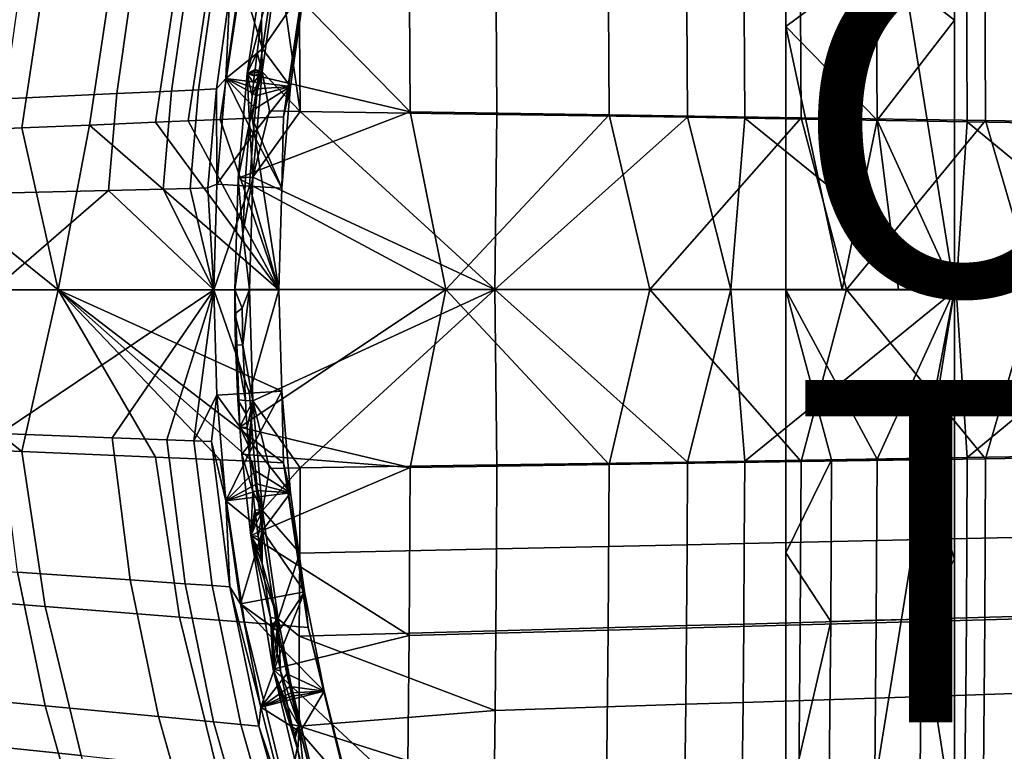
# Model space of a CAD drawing. Units: inches. Extents: x -13.1 to 13, y -12.4 to 12.4.
# Drawn here: x -8.5 to -2.8, y -2.7 to 1.6 of the extents above; entities that cross this region are included whole.
import ezdxf

# ---------------------------------------------------------------- set-up
doc = ezdxf.new("R2010")
doc.units = ezdxf.units.IN
doc.header["$MEASUREMENT"] = 0
for name, color, linetype in [('SEAT-BACK', 5, 'Continuous'), ('SEAT-BASE', 5, 'Continuous'), ('SEAT-OTHER', 7, 'Continuous'), ('SEAT-SEAT', 5, 'Continuous'), ('SEAT-TYPE', 7, 'Continuous')]:
    doc.layers.add(name, color=color, linetype=linetype)
doc.styles.get("Standard").update_dxf_attribs({"font": 'arial.ttf'})

msp = doc.modelspace()

# ---------------------------------------------------------------- linework, layer by layer
at = {"layer": 'SEAT-BACK'}
for points in [[(-7.3782, 1.9556, 11.4769), (-7.5691, 1.9404, 12.1297), (-7.7101, 1.0055, 12.0882), (-7.5202, 1.0137, 11.4356)], [(-7.5202, 1.0137, 11.4356), (-7.3322, 1.0219, 10.7823), (-7.1895, 1.9707, 10.8233), (-7.3782, 1.9556, 11.4769)], [(-7.1895, 1.9707, 10.8233), (-7.3322, 1.0219, 10.7823), (-7.1463, 1.03, 10.1283), (-7.0029, 1.9857, 10.1688)], [(-6.8192, 2.0007, 9.5169), (-7.0029, 1.9857, 10.1688), (-7.1463, 1.03, 10.1283), (-6.9628, 1.0381, 9.4751)], [(-6.9628, 1.0381, 9.4751), (-6.8402, 1.7922, 9.4403), (-6.8192, 2.0007, 9.5169)], [(-8.0962, 0.989, 13.391), (-7.9572, 1.9099, 13.433), (-8.3543, 1.8789, 14.7329), (-8.4905, 0.9722, 14.6908)], [(-7.7101, 1.0055, 12.0882), (-7.5691, 1.9404, 12.1297), (-7.9572, 1.9099, 13.433), (-8.0962, 0.989, 13.391)], [(-9.4021, 0.9331, 17.5852), (-8.4905, 0.9722, 14.6908), (-8.3543, 1.8789, 14.7329), (-9.2757, 1.8073, 17.6261)], [(-7.2755, 1.7634, 9.4947), (-7.2135, 1.8633, 9.3373), (-7.2986, 1.262, 9.2989)], [(-7.0862, 1.4341, 9.3621), (-7.2986, 1.262, 9.2989), (-7.2135, 1.8633, 9.3373)], [(-7.0862, 1.4341, 9.3621), (-7.2135, 1.8633, 9.3373), (-7.0268, 1.8277, 9.3888)], [(-7.0268, 1.8277, 9.3888), (-6.8402, 1.7922, 9.4403), (-7.0862, 1.4341, 9.3621)], [(-7.0862, 1.4341, 9.3621), (-6.8402, 1.7922, 9.4403), (-6.9221, 1.2138, 9.4034)], [(-6.9628, 1.0381, 9.4751), (-6.9221, 1.2138, 9.4034), (-6.8402, 1.7922, 9.4403)], [(-7.8577, 1.7235, 11.5338), (-7.5376, 1.7453, 10.4225), (-7.616, 1.1882, 10.3996), (-7.9354, 1.1731, 11.5106)], [(-7.4585, 1.1958, 9.8433), (-7.616, 1.1882, 10.3996), (-7.5376, 1.7453, 10.4225), (-7.3798, 1.7561, 9.866)], [(-7.3798, 1.7561, 9.866), (-7.2755, 1.7634, 9.4947), (-7.3544, 1.2008, 9.4721), (-7.4585, 1.1958, 9.8433)], [(-7.2755, 1.7634, 9.4947), (-7.2986, 1.262, 9.2989), (-7.3544, 1.2008, 9.4721)], [(-8.5161, 1.6788, 13.7493), (-7.8577, 1.7235, 11.5338), (-7.9354, 1.1731, 11.5106), (-8.592, 1.142, 13.7259)], [(-7.1104, 1.2379, 9.3512), (-7.2986, 1.262, 9.2989), (-7.0862, 1.4341, 9.3621)], [(-7.0862, 1.4341, 9.3621), (-6.9221, 1.2138, 9.4034), (-7.1104, 1.2379, 9.3512)], [(-7.3544, 1.2008, 9.4721), (-7.2986, 1.262, 9.2989), (-7.3512, 0.6445, 9.2752)], [(-7.1405, 0.9352, 9.3376), (-7.3512, 0.6445, 9.2752), (-7.2986, 1.262, 9.2989)], [(-7.1405, 0.9352, 9.3376), (-7.2986, 1.262, 9.2989), (-7.1265, 1.0865, 9.3439)], [(-7.1265, 1.0865, 9.3439), (-7.2986, 1.262, 9.2989), (-7.1187, 1.1622, 9.3474)], [(-7.1104, 1.2379, 9.3512), (-7.1146, 1.2001, 9.3493), (-7.2986, 1.262, 9.2989)], [(-7.2986, 1.262, 9.2989), (-7.1146, 1.2001, 9.3493), (-7.1187, 1.1622, 9.3474)], [(-7.1265, 1.0865, 9.3439), (-6.9221, 1.2138, 9.4034), (-7.1405, 0.9352, 9.3376)], [(-7.1405, 0.9352, 9.3376), (-6.9221, 1.2138, 9.4034), (-6.9727, 0.6203, 9.3806)], [(-7.1265, 1.0865, 9.3439), (-7.1187, 1.1622, 9.3474), (-6.9221, 1.2138, 9.4034)], [(-6.9221, 1.2138, 9.4034), (-7.1187, 1.1622, 9.3474), (-7.1146, 1.2001, 9.3493)], [(-6.9221, 1.2138, 9.4034), (-7.1146, 1.2001, 9.3493), (-7.1104, 1.2379, 9.3512)], [(-6.9628, 1.0381, 9.4751), (-6.9727, 0.6203, 9.3806), (-6.9221, 1.2138, 9.4034)], [(-8.592, 1.142, 13.7259), (-7.9354, 1.1731, 11.5106), (-7.984, 0.6078, 11.4961), (-8.6394, 0.5916, 13.7112)], [(-7.9354, 1.1731, 11.5106), (-7.616, 1.1882, 10.3996), (-7.665, 0.6157, 10.3853), (-7.984, 0.6078, 11.4961)], [(-7.5076, 0.6196, 9.8291), (-7.665, 0.6157, 10.3853), (-7.616, 1.1882, 10.3996), (-7.4585, 1.1958, 9.8433)], [(-7.4585, 1.1958, 9.8433), (-7.3544, 1.2008, 9.4721), (-7.4036, 0.6222, 9.458), (-7.5076, 0.6196, 9.8291)], [(-7.3544, 1.2008, 9.4721), (-7.3512, 0.6445, 9.2752), (-7.4036, 0.6222, 9.458)], [(-7.1463, 1.03, 10.1283), (-6.9727, 0.6203, 9.3806), (-6.9628, 1.0381, 9.4751)], [(-8.2788, 0.0275, 13.8198), (-8.0962, 0.989, 13.391), (-8.4905, 0.9722, 14.6908)], [(-6.9895, 0.0275, 9.3731), (-8.0962, 0.989, 13.391), (-8.2788, 0.0275, 13.8198)], [(-6.9895, 0.0275, 9.3731), (-7.7101, 1.0055, 12.0882), (-8.0962, 0.989, 13.391)], [(-7.5202, 1.0137, 11.4356), (-7.7101, 1.0055, 12.0882), (-6.9895, 0.0275, 9.3731)], [(-6.9895, 0.0275, 9.3731), (-7.3322, 1.0219, 10.7823), (-7.5202, 1.0137, 11.4356)], [(-6.9895, 0.0275, 9.3731), (-7.1463, 1.03, 10.1283), (-7.3322, 1.0219, 10.7823)], [(-6.9727, 0.6203, 9.3806), (-7.1463, 1.03, 10.1283), (-6.9895, 0.0275, 9.3731)], [(-9.661, 0.0275, 18.2331), (-8.2788, 0.0275, 13.8198), (-9.4021, 0.9331, 17.5852)], [(-8.2788, 0.0275, 13.8198), (-8.4905, 0.9722, 14.6908), (-9.4021, 0.9331, 17.5852)], [(-7.162, 0.6324, 9.3279), (-7.3512, 0.6445, 9.2752), (-7.1405, 0.9352, 9.3376)], [(-7.1405, 0.9352, 9.3376), (-6.9727, 0.6203, 9.3806), (-7.162, 0.6324, 9.3279)], [(-7.4036, 0.6222, 9.458), (-7.3512, 0.6445, 9.2752), (-7.3687, 0.0275, 9.2673)], [(-7.162, 0.6324, 9.3279), (-7.3687, 0.0275, 9.2673), (-7.3512, 0.6445, 9.2752)], [(-8.6558, 0.0275, 13.7061), (-8.6394, 0.5916, 13.7112), (-7.984, 0.6078, 11.4961)], [(-8.6558, 0.0275, 13.7061), (-7.984, 0.6078, 11.4961), (-7.3687, 0.0275, 9.2673)], [(-7.3687, 0.0275, 9.2673), (-7.984, 0.6078, 11.4961), (-7.665, 0.6157, 10.3853)], [(-7.3687, 0.0275, 9.2673), (-7.665, 0.6157, 10.3853), (-7.5076, 0.6196, 9.8291)], [(-7.4036, 0.6222, 9.458), (-7.3687, 0.0275, 9.2673), (-7.5076, 0.6196, 9.8291)], [(-7.162, 0.6324, 9.3279), (-6.9895, 0.0275, 9.3731), (-7.3687, 0.0275, 9.2673)], [(-6.9727, 0.6203, 9.3806), (-6.9895, 0.0275, 9.3731), (-7.162, 0.6324, 9.3279)], [(-9.661, 0.0275, 18.2331), (-9.4021, -0.8782, 17.5852), (-8.4905, -0.9173, 14.6908)], [(-9.661, 0.0275, 18.2331), (-8.4905, -0.9173, 14.6908), (-8.2788, 0.0275, 13.8198)], [(-7.3687, 0.0275, 9.2673), (-8.6194, -0.8136, 13.7174), (-8.6558, 0.0275, 13.7061)], [(-7.3687, 0.0275, 9.2673), (-7.9635, -0.8374, 11.5022), (-8.6194, -0.8136, 13.7174)], [(-8.2788, 0.0275, 13.8198), (-8.4905, -0.9173, 14.6908), (-7.7101, -0.9506, 12.0882)], [(-8.2788, 0.0275, 13.8198), (-7.7101, -0.9506, 12.0882), (-7.3322, -0.967, 10.7823)], [(-7.1463, -0.9751, 10.1283), (-6.9624, -0.9833, 9.4734), (-8.2788, 0.0275, 13.8198)], [(-8.2788, 0.0275, 13.8198), (-6.9624, -0.9833, 9.4734), (-6.9727, -0.5654, 9.3806)], [(-8.2788, 0.0275, 13.8198), (-6.9727, -0.5654, 9.3806), (-6.9895, 0.0275, 9.3731)], [(-7.3322, -0.967, 10.7823), (-7.1463, -0.9751, 10.1283), (-8.2788, 0.0275, 13.8198)], [(-7.6443, -0.849, 10.3914), (-7.9635, -0.8374, 11.5022), (-7.3687, 0.0275, 9.2673)], [(-7.6443, -0.849, 10.3914), (-7.3687, 0.0275, 9.2673), (-7.4869, -0.8548, 9.8351)], [(-7.4869, -0.8548, 9.8351), (-7.3687, 0.0275, 9.2673), (-7.3512, -0.5896, 9.2752)], [(-7.3687, 0.0275, 9.2673), (-6.9895, 0.0275, 9.3731), (-7.162, -0.5775, 9.3279)], [(-7.162, -0.5775, 9.3279), (-7.3512, -0.5896, 9.2752), (-7.3687, 0.0275, 9.2673)], [(-7.162, -0.5775, 9.3279), (-6.9895, 0.0275, 9.3731), (-6.9727, -0.5654, 9.3806)], [(-7.162, -0.5775, 9.3279), (-6.9727, -0.5654, 9.3806), (-7.1405, -0.8803, 9.3376)], [(-7.1405, -0.8803, 9.3376), (-6.9727, -0.5654, 9.3806), (-6.9221, -1.1589, 9.4034)], [(-6.9624, -0.9833, 9.4734), (-6.9221, -1.1589, 9.4034), (-6.9727, -0.5654, 9.3806)], [(-7.4869, -0.8548, 9.8351), (-7.3512, -0.5896, 9.2752), (-7.3828, -0.8586, 9.464)], [(-7.3828, -0.8586, 9.464), (-7.3512, -0.5896, 9.2752), (-7.2986, -1.2071, 9.2989)], [(-7.1405, -0.8803, 9.3376), (-7.3512, -0.5896, 9.2752), (-7.162, -0.5775, 9.3279)], [(-7.1405, -0.8803, 9.3376), (-7.2986, -1.2071, 9.2989), (-7.3512, -0.5896, 9.2752)], [(-7.8577, -1.6686, 11.5338), (-8.5161, -1.6239, 13.7493), (-8.6194, -0.8136, 13.7174), (-7.9635, -0.8374, 11.5022)], [(-7.5376, -1.6904, 10.4225), (-7.8577, -1.6686, 11.5338), (-7.9635, -0.8374, 11.5022), (-7.6443, -0.849, 10.3914)], [(-7.3798, -1.7012, 9.866), (-7.5376, -1.6904, 10.4225), (-7.6443, -0.849, 10.3914), (-7.4869, -0.8548, 9.8351)], [(-7.2755, -1.7085, 9.4947), (-7.3798, -1.7012, 9.866), (-7.4869, -0.8548, 9.8351), (-7.3828, -0.8586, 9.464)], [(-7.3828, -0.8586, 9.464), (-7.2986, -1.2071, 9.2989), (-7.2755, -1.7085, 9.4947)], [(-9.2757, -1.7524, 17.6262), (-8.3543, -1.824, 14.7329), (-8.4905, -0.9173, 14.6908), (-9.4021, -0.8782, 17.5852)], [(-8.3543, -1.824, 14.7329), (-7.5691, -1.8855, 12.1297), (-7.7101, -0.9506, 12.0882), (-8.4905, -0.9173, 14.6908)], [(-7.1265, -1.0316, 9.3439), (-7.2986, -1.2071, 9.2989), (-7.1405, -0.8803, 9.3376)], [(-7.1405, -0.8803, 9.3376), (-6.9221, -1.1589, 9.4034), (-7.1265, -1.0316, 9.3439)], [(-7.3322, -0.967, 10.7823), (-7.7101, -0.9506, 12.0882), (-7.5691, -1.8855, 12.1297), (-7.1895, -1.9158, 10.8233)], [(-7.1895, -1.9158, 10.8233), (-7.0029, -1.9308, 10.1688), (-7.1463, -0.9751, 10.1283), (-7.3322, -0.967, 10.7823)], [(-7.0029, -1.9308, 10.1688), (-6.8183, -1.9458, 9.5136), (-6.9624, -0.9833, 9.4734), (-7.1463, -0.9751, 10.1283)], [(-7.1265, -1.0316, 9.3439), (-7.1187, -1.1073, 9.3474), (-7.2986, -1.2071, 9.2989)], [(-7.1265, -1.0316, 9.3439), (-6.9221, -1.1589, 9.4034), (-7.1187, -1.1073, 9.3474)], [(-6.8183, -1.9458, 9.5136), (-6.8402, -1.7373, 9.4403), (-6.9624, -0.9833, 9.4734)], [(-6.9624, -0.9833, 9.4734), (-6.8402, -1.7373, 9.4403), (-6.9221, -1.1589, 9.4034)], [(-7.2986, -1.2071, 9.2989), (-7.1187, -1.1073, 9.3474), (-7.1146, -1.1452, 9.3493)], [(-7.2986, -1.2071, 9.2989), (-7.1146, -1.1452, 9.3493), (-7.1104, -1.183, 9.3512)], [(-7.1187, -1.1073, 9.3474), (-6.9221, -1.1589, 9.4034), (-7.1146, -1.1452, 9.3493)], [(-7.1104, -1.183, 9.3512), (-7.1146, -1.1452, 9.3493), (-6.9221, -1.1589, 9.4034)], [(-7.0862, -1.3792, 9.3621), (-7.2986, -1.2071, 9.2989), (-7.1104, -1.183, 9.3512)], [(-7.2755, -1.7085, 9.4947), (-7.2986, -1.2071, 9.2989), (-7.2135, -1.8084, 9.3373)], [(-7.0862, -1.3792, 9.3621), (-7.2135, -1.8084, 9.3373), (-7.2986, -1.2071, 9.2989)], [(-7.1104, -1.183, 9.3512), (-6.9221, -1.1589, 9.4034), (-7.0862, -1.3792, 9.3621)], [(-7.0862, -1.3792, 9.3621), (-6.9221, -1.1589, 9.4034), (-6.8402, -1.7373, 9.4403)], [(-7.0268, -1.7728, 9.3888), (-7.2135, -1.8084, 9.3373), (-7.0862, -1.3792, 9.3621)], [(-7.0862, -1.3792, 9.3621), (-6.8402, -1.7373, 9.4403), (-7.0268, -1.7728, 9.3888)], [(-8.3546, -2.4038, 13.7991), (-8.8116, -2.3603, 15.2705), (-8.9691, -1.5929, 15.2211), (-8.5161, -1.6239, 13.7493)], [(-7.6921, -2.4667, 11.583), (-8.3546, -2.4038, 13.7991), (-8.5161, -1.6239, 13.7493), (-7.8577, -1.6686, 11.5338)], [(-7.3706, -2.4975, 10.4711), (-7.6921, -2.4667, 11.583), (-7.8577, -1.6686, 11.5338), (-7.5376, -1.6904, 10.4225)], [(-7.2121, -2.5128, 9.9143), (-7.3706, -2.4975, 10.4711), (-7.5376, -1.6904, 10.4225), (-7.3798, -1.7012, 9.866)], [(-7.1073, -2.523, 9.5427), (-7.2121, -2.5128, 9.9143), (-7.3798, -1.7012, 9.866), (-7.2755, -1.7085, 9.4947)], [(-7.2755, -1.7085, 9.4947), (-7.2135, -1.8084, 9.3373), (-7.0944, -2.4118, 9.3909)], [(-7.2755, -1.7085, 9.4947), (-7.0944, -2.4118, 9.3909), (-7.1073, -2.523, 9.5427)], [(-9.0802, -2.5967, 17.6895), (-8.1437, -2.695, 14.798), (-8.3543, -1.824, 14.7329), (-9.2757, -1.7524, 17.6262)], [(-7.0268, -1.7728, 9.3888), (-6.9916, -1.9701, 9.4047), (-7.2135, -1.8084, 9.3373)], [(-7.0268, -1.7728, 9.3888), (-6.8402, -1.7373, 9.4403), (-6.9916, -1.9701, 9.4047)], [(-6.9916, -1.9701, 9.4047), (-6.8402, -1.7373, 9.4403), (-6.9725, -2.0688, 9.4132)], [(-6.9725, -2.0688, 9.4132), (-6.8402, -1.7373, 9.4403), (-6.7255, -2.3186, 9.4919)], [(-6.8183, -1.9458, 9.5136), (-6.7255, -2.3186, 9.4919), (-6.8402, -1.7373, 9.4403)], [(-8.1437, -2.695, 14.798), (-7.3508, -2.7799, 12.194), (-7.5691, -1.8855, 12.1297), (-8.3543, -1.824, 14.7329)], [(-7.2135, -1.8084, 9.3373), (-6.9916, -1.9701, 9.4047), (-6.9725, -2.0688, 9.4132)], [(-7.2135, -1.8084, 9.3373), (-6.9725, -2.0688, 9.4132), (-7.0944, -2.4118, 9.3909)], [(-7.1895, -1.9158, 10.8233), (-7.5691, -1.8855, 12.1297), (-7.3508, -2.7799, 12.194), (-6.9687, -2.8217, 10.8866)], [(-6.9687, -2.8217, 10.8866), (-6.7808, -2.8425, 10.2316), (-7.0029, -1.9308, 10.1688), (-7.1895, -1.9158, 10.8233)], [(-6.7808, -2.8425, 10.2316), (-6.5951, -2.8633, 9.5759), (-6.8183, -1.9458, 9.5136), (-7.0029, -1.9308, 10.1688)], [(-6.5951, -2.8633, 9.5759), (-6.7255, -2.3186, 9.4919), (-6.8183, -1.9458, 9.5136)], [(-7.0944, -2.4118, 9.3909), (-6.9725, -2.0688, 9.4132), (-6.9423, -2.2169, 9.4268)], [(-6.9725, -2.0688, 9.4132), (-6.7255, -2.3186, 9.4919), (-6.9423, -2.2169, 9.4268)], [(-7.0944, -2.4118, 9.3909), (-6.9423, -2.2169, 9.4268), (-6.9264, -2.2911, 9.434)], [(-6.9264, -2.2911, 9.434), (-6.9423, -2.2169, 9.4268), (-6.7255, -2.3186, 9.4919)], [(-7.0944, -2.4118, 9.3909), (-6.9264, -2.2911, 9.434), (-6.9182, -2.3281, 9.4376)], [(-6.9264, -2.2911, 9.434), (-6.7255, -2.3186, 9.4919), (-6.9182, -2.3281, 9.4376)], [(-6.9182, -2.3281, 9.4376), (-6.9141, -2.3467, 9.4395), (-7.0944, -2.4118, 9.3909)], [(-7.0944, -2.4118, 9.3909), (-6.9141, -2.3467, 9.4395), (-6.91, -2.3652, 9.4414)], [(-6.9182, -2.3281, 9.4376), (-6.7255, -2.3186, 9.4919), (-6.9141, -2.3467, 9.4395)], [(-6.9141, -2.3467, 9.4395), (-6.7255, -2.3186, 9.4919), (-6.91, -2.3652, 9.4414)], [(-6.8653, -2.5561, 9.4615), (-6.91, -2.3652, 9.4414), (-6.7255, -2.3186, 9.4919)], [(-6.8653, -2.5561, 9.4615), (-6.7255, -2.3186, 9.4919), (-6.5836, -2.8828, 9.5558)], [(-6.5951, -2.8633, 9.5759), (-6.5836, -2.8828, 9.5558), (-6.7255, -2.3186, 9.4919)], [(-8.1438, -3.1543, 13.8637), (-8.6062, -3.1002, 15.3348), (-8.8116, -2.3603, 15.2705), (-8.3546, -2.4038, 13.7991)], [(-7.4757, -3.2329, 11.647), (-8.1438, -3.1543, 13.8637), (-8.3546, -2.4038, 13.7991), (-7.6921, -2.4667, 11.583)], [(-7.1073, -2.523, 9.5427), (-7.0944, -2.4118, 9.3909), (-6.9474, -2.9962, 9.457)], [(-7.0944, -2.4118, 9.3909), (-6.91, -2.3652, 9.4414), (-6.8653, -2.5561, 9.4615)], [(-6.8653, -2.5561, 9.4615), (-6.9474, -2.9962, 9.457), (-7.0944, -2.4118, 9.3909)], [(-7.1521, -3.2715, 10.5344), (-7.4757, -3.2329, 11.647), (-7.6921, -2.4667, 11.583), (-7.3706, -2.4975, 10.4711)], [(-6.9926, -3.2906, 9.9772), (-7.1521, -3.2715, 10.5344), (-7.3706, -2.4975, 10.4711), (-7.2121, -2.5128, 9.9143)], [(-6.8871, -3.3034, 9.6053), (-6.9926, -3.2906, 9.9772), (-7.2121, -2.5128, 9.9143), (-7.1073, -2.523, 9.5427)], [(-7.1073, -2.523, 9.5427), (-6.9474, -2.9962, 9.457), (-6.8871, -3.3034, 9.6053)], [(-6.7655, -2.9395, 9.5064), (-6.9474, -2.9962, 9.457), (-6.8653, -2.5561, 9.4615)], [(-6.8653, -2.5561, 9.4615), (-6.5836, -2.8828, 9.5558), (-6.7655, -2.9395, 9.5064)], [(-8.8291, -3.4087, 17.7708), (-7.8732, -3.5297, 14.8815), (-8.1437, -2.695, 14.798), (-9.0802, -2.5967, 17.6895)]]:
    msp.add_3dface(points, dxfattribs=at)
at = {"layer": 'SEAT-BASE'}
for points in [[(-3.0444, 0.0275, 10), (-4.0286, 6.1507, 10), (-3.0444, 6.3049, 10)], [(-3.0444, 3.1787, 12.2988), (-3.0444, 0.0275, 10), (-3.0444, 6.3049, 10)], [(-4.0286, 0.0275, 10), (-4.0286, 6.1507, 10), (-3.0444, 0.0275, 10)], [(-4.0286, 3.1017, 12.0587), (-4.0286, 6.1507, 10), (-4.0286, 0.0275, 10)], [(-3.5008, 1.9595, 12.1316), (-3.0444, 1.6026, 12.2316), (-3.0444, 3.1787, 12.2988)], [(-3.0444, 1.6026, 12.2316), (-3.0444, 0.0275, 10), (-3.0444, 3.1787, 12.2988)], [(-3.5008, 1.9595, 12.1316), (-4.0286, 3.1017, 12.0587), (-4.0286, 1.5643, 11.9919)], [(-4.0286, 3.1017, 12.0587), (-4.0286, 0.0275, 10), (-4.0286, 1.5643, 11.9919)], [(-4.0286, 1.5643, 11.9919), (-3.4955, 1.0173, 12.1082), (-3.5008, 1.9595, 12.1316)], [(-3.5008, 1.9595, 12.1316), (-3.4955, 1.0173, 12.1082), (-3.0444, 1.6026, 12.2316)], [(-4.0286, 0.0276, 11.9705), (-3.6995, 0.0276, 12.05), (-4.0286, 1.5643, 11.9919)], [(-4.0286, 1.5643, 11.9919), (-3.6995, 0.0276, 12.05), (-3.4955, 1.0173, 12.1082)], [(-4.0286, 1.5643, 11.9919), (-4.0286, 0.0275, 10), (-4.0286, 0.0276, 11.9705)], [(-3.4955, 1.0173, 12.1082), (-3.0444, 0.0276, 12.21), (-3.0444, 1.6026, 12.2316)], [(-3.0444, 0.0276, 12.21), (-3.0444, 0.0275, 10), (-3.0444, 1.6026, 12.2316)], [(-3.6995, 0.0276, 12.05), (-3.3714, 0.0276, 12.1298), (-3.4955, 1.0173, 12.1082)], [(-3.4955, 1.0173, 12.1082), (-3.3714, 0.0276, 12.1298), (-3.0444, 0.0276, 12.21)], [(-3.0444, 0.0275, 12.21), (-3.3714, 0.0276, 12.1298), (-4.0286, 0.0275, 11.9705)], [(-4.0286, 0.0275, 11.9705), (-3.3714, 0.0276, 12.1298), (-3.6995, 0.0276, 12.05)], [(-4.0286, 0.0275, 11.9705), (-3.6995, 0.0276, 12.05), (-4.0286, 0.0276, 11.9705)], [(-4.0286, 0.0276, 11.9705), (-4.0286, 0.0275, 10), (-4.0286, 0.0275, 11.9705)], [(-4.0286, 0.0275, 10), (-3.0444, 0.0275, 10), (-4.0286, -6.0958, 10)], [(-4.0286, -6.0958, 10), (-3.0444, 0.0275, 10), (-3.0444, -6.25, 10)], [(-4.0286, 0.0275, 11.9705), (-4.0286, 0.0275, 10), (-4.0286, -1.5093, 11.9919)], [(-4.0286, -1.5093, 11.9919), (-4.0286, 0.0275, 10), (-4.0286, -3.0467, 12.0587)], [(-4.0286, -3.0467, 12.0587), (-4.0286, 0.0275, 10), (-4.0286, -6.0958, 10)], [(-4.0286, 0.0275, 11.9705), (-3.4955, -0.9622, 12.1082), (-3.0444, 0.0275, 12.21)], [(-4.0286, -1.5093, 11.9919), (-3.7617, -0.9664, 12.0437), (-4.0286, 0.0275, 11.9705)], [(-4.0286, 0.0275, 11.9705), (-3.7617, -0.9664, 12.0437), (-3.4955, -0.9622, 12.1082)], [(-3.0444, 0.0275, 12.21), (-3.4955, -0.9622, 12.1082), (-3.2319, -0.958, 12.1724)], [(-3.0444, 0.0276, 12.21), (-3.3714, 0.0276, 12.1298), (-3.0444, 0.0275, 12.21)], [(-3.0444, 0.0275, 12.21), (-3.2319, -0.958, 12.1724), (-3.0444, -1.5476, 12.2316)], [(-3.0444, 0.0275, 12.21), (-3.0444, 0.0275, 10), (-3.0444, 0.0276, 12.21)], [(-3.0444, -3.1237, 12.2988), (-3.0444, -6.25, 10), (-3.0444, 0.0275, 10)], [(-3.0444, -3.1237, 12.2988), (-3.0444, 0.0275, 10), (-3.0444, -1.5476, 12.2316)], [(-3.0444, -1.5476, 12.2316), (-3.0444, 0.0275, 10), (-3.0444, 0.0275, 12.21)], [(-4.0286, -1.5093, 11.9919), (-3.7672, -1.9118, 12.0676), (-3.7617, -0.9664, 12.0437)], [(-3.4955, -0.9622, 12.1082), (-3.7617, -0.9664, 12.0437), (-3.7672, -1.9118, 12.0676), (-3.5008, -1.9043, 12.1316)], [(-3.5008, -1.9043, 12.1316), (-3.2371, -1.8969, 12.1954), (-3.2319, -0.958, 12.1724), (-3.4955, -0.9622, 12.1082)], [(-3.0444, -1.5476, 12.2316), (-3.2319, -0.958, 12.1724), (-3.2371, -1.8969, 12.1954)], [(-4.0286, -3.0467, 12.0587), (-3.7672, -1.9118, 12.0676), (-4.0286, -1.5093, 11.9919)], [(-3.0444, -1.5476, 12.2316), (-3.2371, -1.8969, 12.1954), (-3.0444, -3.1237, 12.2988)], [(-3.5093, -2.803, 12.169), (-3.2453, -2.7931, 12.2321), (-3.2371, -1.8969, 12.1954), (-3.5008, -1.9043, 12.1316)], [(-3.0444, -3.1237, 12.2988), (-3.2371, -1.8969, 12.1954), (-3.2453, -2.7931, 12.2321)], [(-4.0286, -3.0467, 12.0587), (-3.7759, -2.8129, 12.1057), (-3.7672, -1.9118, 12.0676)], [(-3.5008, -1.9043, 12.1316), (-3.7672, -1.9118, 12.0676), (-3.7759, -2.8129, 12.1057), (-3.5093, -2.803, 12.169)]]:
    msp.add_3dface(points, dxfattribs=at)
at = {"layer": 'SEAT-SEAT'}
for points in [[(-7.0798, 1.9435, 11.7001), (-6.2222, 1.0672, 11.8692), (-6.2287, 2.0484, 11.8978)], [(-6.9932, 1.9588, 11.3164), (-6.8722, 2.0515, 11.3475), (-6.8649, 1.069, 11.3186)], [(-5.7162, 1.0517, 11.5816), (-6.8649, 1.069, 11.3186), (-6.8722, 2.0515, 11.3475), (-5.7226, 2.0207, 11.6088)], [(-5.0604, 1.0497, 12.1392), (-5.0663, 2.0173, 12.1658), (-6.2287, 2.0484, 11.8978), (-6.2222, 1.0672, 11.8692)], [(-4.6038, 1.0346, 11.8422), (-5.7162, 1.0517, 11.5816), (-5.7226, 2.0207, 11.6088), (-4.6096, 1.9903, 11.8675)], [(-3.9396, 1.0324, 12.406), (-3.9449, 1.9868, 12.4307), (-5.0663, 2.0173, 12.1658), (-5.0604, 1.0497, 12.1392)], [(-7.0879, 1.3004, 11.2735), (-7.0909, 1.6074, 11.4836), (-6.9932, 1.9588, 11.3164)], [(-6.9932, 1.9588, 11.3164), (-6.8649, 1.069, 11.3186), (-7.0879, 1.3004, 11.2735)], [(-4.2692, 1.0294, 11.9218), (-4.6038, 1.0346, 11.8422), (-4.6096, 1.9903, 11.8675), (-4.2749, 1.9811, 11.9465)], [(-2.9699, 1.0089, 12.2366), (-4.2692, 1.0294, 11.9218), (-4.2749, 1.9811, 11.9465), (-2.9749, 1.9446, 12.2592)], [(-2.8627, 1.0154, 12.6688), (-2.8674, 1.9568, 12.6917), (-3.9449, 1.9868, 12.4307), (-3.9396, 1.0324, 12.406)], [(-1.8314, 0.9988, 12.9265), (-1.8355, 1.9274, 12.9477), (-2.8674, 1.9568, 12.6917), (-2.8627, 1.0154, 12.6688)], [(-7.1745, 1.2905, 11.6574), (-6.2222, 1.0672, 11.8692), (-7.0798, 1.9435, 11.7001)], [(-7.1745, 1.2905, 11.6574), (-7.0798, 1.9435, 11.7001), (-7.0909, 1.6074, 11.4836)], [(-1.7347, 0.9889, 12.5447), (-2.9699, 1.0089, 12.2366), (-2.9749, 1.9446, 12.2592), (-1.7392, 1.9089, 12.5652)], [(-7.1171, 1.4125, 11.4718), (-7.1745, 1.2905, 11.6574), (-7.0909, 1.6074, 11.4836)], [(-7.1171, 1.4125, 11.4718), (-7.0909, 1.6074, 11.4836), (-7.0879, 1.3004, 11.2735)], [(-7.1289, 1.3149, 11.4665), (-7.1745, 1.2905, 11.6574), (-7.1171, 1.4125, 11.4718)], [(-7.1171, 1.4125, 11.4718), (-7.0879, 1.3004, 11.2735), (-7.1289, 1.3149, 11.4665)], [(-7.2282, 0.6799, 11.6335), (-6.2222, 1.0672, 11.8692), (-7.1745, 1.2905, 11.6574)], [(-7.1612, 1.0014, 11.4521), (-7.2282, 0.6799, 11.6335), (-7.1745, 1.2905, 11.6574)], [(-7.1289, 1.3149, 11.4665), (-7.13, 1.3052, 11.466), (-7.1745, 1.2905, 11.6574)], [(-7.1312, 1.2954, 11.4655), (-7.1745, 1.2905, 11.6574), (-7.13, 1.3052, 11.466)], [(-7.1334, 1.276, 11.4645), (-7.1745, 1.2905, 11.6574), (-7.1312, 1.2954, 11.4655)], [(-7.1377, 1.237, 11.4625), (-7.1461, 1.1588, 11.4588), (-7.1745, 1.2905, 11.6574)], [(-7.1377, 1.237, 11.4625), (-7.1745, 1.2905, 11.6574), (-7.1334, 1.276, 11.4645)], [(-7.1612, 1.0014, 11.4521), (-7.1745, 1.2905, 11.6574), (-7.1461, 1.1588, 11.4588)], [(-7.1415, 0.6848, 11.2496), (-7.1612, 1.0014, 11.4521), (-7.0879, 1.3004, 11.2735)], [(-7.0879, 1.3004, 11.2735), (-7.1612, 1.0014, 11.4521), (-7.1461, 1.1588, 11.4588)], [(-7.0879, 1.3004, 11.2735), (-7.1461, 1.1588, 11.4588), (-7.1377, 1.237, 11.4625)], [(-7.0879, 1.3004, 11.2735), (-7.0443, 1.0716, 11.278), (-7.1415, 0.6848, 11.2496)], [(-7.0879, 1.3004, 11.2735), (-7.1377, 1.237, 11.4625), (-7.1334, 1.276, 11.4645)], [(-7.1334, 1.276, 11.4645), (-7.1312, 1.2954, 11.4655), (-7.0879, 1.3004, 11.2735)], [(-7.0879, 1.3004, 11.2735), (-7.1312, 1.2954, 11.4655), (-7.13, 1.3052, 11.466)], [(-7.0879, 1.3004, 11.2735), (-7.13, 1.3052, 11.466), (-7.1289, 1.3149, 11.4665)], [(-7.0879, 1.3004, 11.2735), (-6.8649, 1.069, 11.3186), (-7.0443, 1.0716, 11.278)], [(-7.2282, 0.6799, 11.6335), (-6.0152, 0.0276, 11.9065), (-6.2222, 1.0672, 11.8692)], [(-7.1415, 0.6848, 11.2496), (-7.0443, 1.0716, 11.278), (-6.8649, 1.069, 11.3186)], [(-5.7277, 0.0276, 11.569), (-7.1415, 0.6848, 11.2496), (-6.8649, 1.069, 11.3186)], [(-5.7277, 0.0276, 11.569), (-6.8649, 1.069, 11.3186), (-5.7162, 1.0517, 11.5816)], [(-6.2222, 1.0672, 11.8692), (-6.0152, 0.0276, 11.9065), (-5.0604, 1.0497, 12.1392)], [(-5.0604, 1.0497, 12.1392), (-6.0152, 0.0276, 11.9065), (-4.8232, 0.0276, 12.1855)], [(-4.6038, 1.0346, 11.8422), (-5.7277, 0.0276, 11.569), (-5.7162, 1.0517, 11.5816)], [(-5.0604, 1.0497, 12.1392), (-4.8232, 0.0276, 12.1855), (-3.9396, 1.0324, 12.406)], [(-7.1612, 1.0014, 11.4521), (-7.1849, 0.6823, 11.4415), (-7.2282, 0.6799, 11.6335)], [(-7.1415, 0.6848, 11.2496), (-7.1849, 0.6823, 11.4415), (-7.1612, 1.0014, 11.4521)], [(-4.3499, 0.0276, 11.8934), (-5.7277, 0.0276, 11.569), (-4.6038, 1.0346, 11.8422)], [(-3.9396, 1.0324, 12.406), (-4.8232, 0.0276, 12.1855), (-3.6756, 0.0276, 12.4609)], [(-4.2692, 1.0294, 11.9218), (-4.3499, 0.0276, 11.8934), (-4.6038, 1.0346, 11.8422)], [(-3.0337, 0.0276, 12.2126), (-4.3499, 0.0276, 11.8934), (-4.2692, 1.0294, 11.9218)], [(-2.9699, 1.0089, 12.2366), (-3.0337, 0.0276, 12.2126), (-4.2692, 1.0294, 11.9218)], [(-3.9396, 1.0324, 12.406), (-3.6756, 0.0276, 12.4609), (-2.8627, 1.0154, 12.6688)], [(-2.8627, 1.0154, 12.6688), (-3.6756, 0.0276, 12.4609), (-2.5753, 0.0276, 12.7318)], [(-1.783, 0.0276, 12.525), (-3.0337, 0.0276, 12.2126), (-2.9699, 1.0089, 12.2366)], [(-1.7347, 0.9889, 12.5447), (-1.783, 0.0276, 12.525), (-2.9699, 1.0089, 12.2366)], [(-2.8627, 1.0154, 12.6688), (-2.5753, 0.0276, 12.7318), (-1.8314, 0.9988, 12.9265)], [(-7.2478, 0.0276, 11.6249), (-6.0152, 0.0276, 11.9065), (-7.2282, 0.6799, 11.6335)], [(-7.1995, 0.3551, 11.4351), (-7.2478, 0.0276, 11.6249), (-7.2282, 0.6799, 11.6335)], [(-7.1995, 0.3551, 11.4351), (-7.2282, 0.6799, 11.6335), (-7.1849, 0.6823, 11.4415)], [(-7.1611, 0.0276, 11.2409), (-7.1995, 0.3551, 11.4351), (-7.1415, 0.6848, 11.2496)], [(-7.1415, 0.6848, 11.2496), (-7.1995, 0.3551, 11.4351), (-7.1849, 0.6823, 11.4415)], [(-7.1611, 0.0276, 11.2409), (-7.1415, 0.6848, 11.2496), (-5.7277, 0.0276, 11.569)], [(-7.1611, 0.0276, 11.2409), (-7.2478, 0.0276, 11.6249), (-7.1995, 0.3551, 11.4351)], [(-7.218, -0.7755, 11.638), (-6.0152, 0.0276, 11.9065), (-7.2478, 0.0276, 11.6249)], [(-7.2478, 0.0275, 11.6249), (-7.247, -0.1132, 11.6253), (-7.2478, 0.0276, 11.6249)], [(-7.2478, 0.0276, 11.6249), (-7.247, -0.1132, 11.6253), (-7.2431, -0.2948, 11.627)], [(-7.2478, 0.0276, 11.6249), (-7.2431, -0.2948, 11.627), (-7.2286, -0.6167, 11.6333)], [(-7.2286, -0.6167, 11.6333), (-7.218, -0.7755, 11.638), (-7.2478, 0.0276, 11.6249)], [(-7.2039, -0.0804, 11.4332), (-7.2478, 0.0275, 11.6249), (-7.1611, 0.0276, 11.2409)], [(-7.1611, 0.0276, 11.2409), (-7.2478, 0.0275, 11.6249), (-7.2478, 0.0276, 11.6249)], [(-7.2039, -0.0804, 11.4332), (-7.247, -0.1132, 11.6253), (-7.2478, 0.0275, 11.6249)], [(-7.218, -0.7755, 11.638), (-6.2222, -1.0121, 11.8692), (-6.0152, 0.0276, 11.9065)], [(-7.2039, -0.0804, 11.4332), (-7.1611, 0.0276, 11.2409), (-7.1997, -0.296, 11.435)], [(-7.1997, -0.296, 11.435), (-7.1611, 0.0276, 11.2409), (-7.142, -0.6216, 11.2493)], [(-5.7277, 0.0276, 11.569), (-7.142, -0.6216, 11.2493), (-7.1611, 0.0276, 11.2409)], [(-5.7277, 0.0276, 11.569), (-6.8646, -1.0138, 11.3187), (-7.142, -0.6216, 11.2493)], [(-5.7162, -0.9965, 11.5816), (-6.8646, -1.0138, 11.3187), (-5.7277, 0.0276, 11.569)], [(-5.0604, -0.9945, 12.1392), (-6.0152, 0.0276, 11.9065), (-6.2222, -1.0121, 11.8692)], [(-5.0604, -0.9945, 12.1392), (-4.8232, 0.0276, 12.1855), (-6.0152, 0.0276, 11.9065)], [(-5.7162, -0.9965, 11.5816), (-5.7277, 0.0276, 11.569), (-4.6038, -0.9795, 11.8422)], [(-4.6038, -0.9795, 11.8422), (-5.7277, 0.0276, 11.569), (-4.3499, 0.0276, 11.8934)], [(-3.9396, -0.9772, 12.406), (-4.8232, 0.0276, 12.1855), (-5.0604, -0.9945, 12.1392)], [(-3.9396, -0.9772, 12.406), (-3.6756, 0.0276, 12.4609), (-4.8232, 0.0276, 12.1855)], [(-4.6038, -0.9795, 11.8422), (-4.3499, 0.0276, 11.8934), (-4.2692, -0.9743, 11.9218)], [(-4.2692, -0.9743, 11.9218), (-4.3499, 0.0276, 11.8934), (-3.0337, 0.0276, 12.2126)], [(-4.2692, -0.9743, 11.9218), (-3.0337, 0.0276, 12.2126), (-2.9699, -0.9538, 12.2366)], [(-2.8627, -0.9603, 12.6688), (-3.6756, 0.0276, 12.4609), (-3.9396, -0.9772, 12.406)], [(-2.8627, -0.9603, 12.6688), (-2.5753, 0.0276, 12.7318), (-3.6756, 0.0276, 12.4609)], [(-2.9699, -0.9538, 12.2366), (-3.0337, 0.0276, 12.2126), (-1.783, 0.0276, 12.525)], [(-1.783, 0.0276, 12.525), (-1.7347, -0.9337, 12.5447), (-2.9699, -0.9538, 12.2366)], [(-1.8314, -0.9436, 12.9265), (-2.5753, 0.0276, 12.7318), (-2.8627, -0.9603, 12.6688)], [(-7.1997, -0.296, 11.435), (-7.247, -0.1132, 11.6253), (-7.2039, -0.0804, 11.4332)], [(-7.1997, -0.296, 11.435), (-7.2431, -0.2948, 11.627), (-7.247, -0.1132, 11.6253)], [(-7.1853, -0.6191, 11.4413), (-7.2286, -0.6167, 11.6333), (-7.2431, -0.2948, 11.627)], [(-7.1853, -0.6191, 11.4413), (-7.2431, -0.2948, 11.627), (-7.1997, -0.296, 11.435)], [(-7.1997, -0.296, 11.435), (-7.142, -0.6216, 11.2493), (-7.1853, -0.6191, 11.4413)], [(-7.2286, -0.6167, 11.6333), (-7.1803, -0.699, 11.4435), (-7.218, -0.7755, 11.638)], [(-7.1803, -0.699, 11.4435), (-7.2286, -0.6167, 11.6333), (-7.1853, -0.6191, 11.4413)], [(-7.1853, -0.6191, 11.4413), (-7.142, -0.6216, 11.2493), (-7.1803, -0.699, 11.4435)], [(-7.142, -0.6216, 11.2493), (-7.1748, -0.7786, 11.446), (-7.1803, -0.699, 11.4435)], [(-7.1664, -0.885, 11.4497), (-7.1748, -0.7786, 11.446), (-7.142, -0.6216, 11.2493)], [(-7.1664, -0.885, 11.4497), (-7.142, -0.6216, 11.2493), (-7.1619, -0.9381, 11.4517)], [(-7.1619, -0.9381, 11.4517), (-7.142, -0.6216, 11.2493), (-7.0858, -1.2628, 11.2744)], [(-7.0443, -1.0165, 11.278), (-7.0858, -1.2628, 11.2744), (-7.142, -0.6216, 11.2493)], [(-7.0443, -1.0165, 11.278), (-7.142, -0.6216, 11.2493), (-6.8646, -1.0138, 11.3187)], [(-7.218, -0.7755, 11.638), (-7.1803, -0.699, 11.4435), (-7.1748, -0.7786, 11.446)], [(-7.2051, -0.9344, 11.6437), (-6.2222, -1.0121, 11.8692), (-7.218, -0.7755, 11.638)], [(-7.218, -0.7755, 11.638), (-7.1664, -0.885, 11.4497), (-7.2051, -0.9344, 11.6437)], [(-7.218, -0.7755, 11.638), (-7.1748, -0.7786, 11.446), (-7.1664, -0.885, 11.4497)], [(-7.2051, -0.9344, 11.6437), (-7.1664, -0.885, 11.4497), (-7.1619, -0.9381, 11.4517)], [(-7.153, -1.4097, 11.6671), (-6.2222, -1.0121, 11.8692), (-7.2051, -0.9344, 11.6437)], [(-7.2051, -0.9344, 11.6437), (-7.1411, -1.1514, 11.461), (-7.153, -1.4097, 11.6671)], [(-7.2051, -0.9344, 11.6437), (-7.1619, -0.9381, 11.4517), (-7.1411, -1.1514, 11.461)], [(-7.1411, -1.1514, 11.461), (-7.1619, -0.9381, 11.4517), (-7.0858, -1.2628, 11.2744)], [(-3.9449, -1.9316, 12.4307), (-3.9396, -0.9772, 12.406), (-5.0604, -0.9945, 12.1392), (-5.0663, -1.9622, 12.1658)], [(-4.2716, -1.4561, 11.9322), (-4.6062, -1.4635, 11.8529), (-4.6038, -0.9795, 11.8422), (-4.2692, -0.9743, 11.9218)], [(-2.972, -1.4271, 12.2462), (-4.2716, -1.4561, 11.9322), (-4.2692, -0.9743, 11.9218), (-2.9699, -0.9538, 12.2366)], [(-2.8674, -1.9016, 12.6917), (-2.8627, -0.9603, 12.6688), (-3.9396, -0.9772, 12.406), (-3.9449, -1.9316, 12.4307)], [(-2.9699, -0.9538, 12.2366), (-1.7347, -0.9337, 12.5447), (-1.7366, -1.3987, 12.5533), (-2.972, -1.4271, 12.2462)], [(-1.8355, -1.8723, 12.9477), (-1.8314, -0.9436, 12.9265), (-2.8627, -0.9603, 12.6688), (-2.8674, -1.9016, 12.6917)], [(-7.153, -1.4097, 11.6671), (-6.2287, -1.9933, 11.8978), (-6.2222, -1.0121, 11.8692)], [(-6.8676, -1.5121, 11.3309), (-7.0858, -1.2628, 11.2744), (-6.8646, -1.0138, 11.3187)], [(-6.8646, -1.0138, 11.3187), (-7.0858, -1.2628, 11.2744), (-7.0443, -1.0165, 11.278)], [(-5.7189, -1.4876, 11.5931), (-6.8676, -1.5121, 11.3309), (-6.8646, -1.0138, 11.3187), (-5.7162, -0.9965, 11.5816)], [(-5.0663, -1.9622, 12.1658), (-5.0604, -0.9945, 12.1392), (-6.2222, -1.0121, 11.8692), (-6.2287, -1.9933, 11.8978)], [(-4.6062, -1.4635, 11.8529), (-5.7189, -1.4876, 11.5931), (-5.7162, -0.9965, 11.5816), (-4.6038, -0.9795, 11.8422)], [(-7.153, -1.4097, 11.6671), (-7.1411, -1.1514, 11.461), (-7.1292, -1.2578, 11.4664)], [(-7.1411, -1.1514, 11.461), (-7.0858, -1.2628, 11.2744), (-7.1292, -1.2578, 11.4664)], [(-7.153, -1.4097, 11.6671), (-7.1292, -1.2578, 11.4664), (-7.1268, -1.2778, 11.4674)], [(-7.1268, -1.2778, 11.4674), (-7.1292, -1.2578, 11.4664), (-7.0858, -1.2628, 11.2744)], [(-7.1268, -1.2778, 11.4674), (-7.0858, -1.2628, 11.2744), (-7.1256, -1.2878, 11.468)], [(-7.1256, -1.2878, 11.468), (-7.0858, -1.2628, 11.2744), (-7.1244, -1.2978, 11.4685)], [(-7.0858, -1.2628, 11.2744), (-7.1196, -1.3369, 11.4706), (-7.1244, -1.2978, 11.4685)], [(-7.1097, -1.4153, 11.4751), (-7.1196, -1.3369, 11.4706), (-7.0858, -1.2628, 11.2744)], [(-7.1097, -1.4153, 11.4751), (-7.0858, -1.2628, 11.2744), (-7.0973, -1.5068, 11.4807)], [(-7.0973, -1.5068, 11.4807), (-7.0858, -1.2628, 11.2744), (-7.0909, -1.5524, 11.4836)], [(-7.0909, -1.5524, 11.4836), (-7.0858, -1.2628, 11.2744), (-7.088, -1.5727, 11.4849)], [(-7.088, -1.5727, 11.4849), (-7.0858, -1.2628, 11.2744), (-6.9945, -1.8964, 11.3158)], [(-6.9945, -1.8964, 11.3158), (-7.0858, -1.2628, 11.2744), (-6.8676, -1.5121, 11.3309)], [(-7.1256, -1.2878, 11.468), (-7.153, -1.4097, 11.6671), (-7.1268, -1.2778, 11.4674)], [(-7.1256, -1.2878, 11.468), (-7.1244, -1.2978, 11.4685), (-7.153, -1.4097, 11.6671)], [(-7.153, -1.4097, 11.6671), (-7.1244, -1.2978, 11.4685), (-7.1196, -1.3369, 11.4706)], [(-7.153, -1.4097, 11.6671), (-7.1196, -1.3369, 11.4706), (-7.1097, -1.4153, 11.4751)], [(-7.0232, -2.1906, 11.726), (-6.2287, -1.9933, 11.8978), (-7.153, -1.4097, 11.6671)], [(-7.153, -1.4097, 11.6671), (-7.0378, -1.8888, 11.5077), (-7.0232, -2.1906, 11.726)], [(-7.0973, -1.5068, 11.4807), (-7.0909, -1.5524, 11.4836), (-7.153, -1.4097, 11.6671)], [(-7.153, -1.4097, 11.6671), (-7.0909, -1.5524, 11.4836), (-7.088, -1.5727, 11.4849)], [(-7.153, -1.4097, 11.6671), (-7.088, -1.5727, 11.4849), (-7.0722, -1.6782, 11.4921)], [(-7.0973, -1.5068, 11.4807), (-7.153, -1.4097, 11.6671), (-7.1097, -1.4153, 11.4751)], [(-7.0378, -1.8888, 11.5077), (-7.153, -1.4097, 11.6671), (-7.0722, -1.6782, 11.4921)], [(-2.9749, -1.8894, 12.2592), (-4.2749, -1.9259, 11.9465), (-4.2716, -1.4561, 11.9322), (-2.972, -1.4271, 12.2462)], [(-2.972, -1.4271, 12.2462), (-1.7366, -1.3987, 12.5533), (-1.7392, -1.8538, 12.5652), (-2.9749, -1.8894, 12.2592)], [(-5.7226, -1.9655, 11.6088), (-6.8716, -1.9963, 11.3476), (-6.8676, -1.5121, 11.3309), (-5.7189, -1.4876, 11.5931)], [(-4.6096, -1.9352, 11.8675), (-5.7226, -1.9655, 11.6088), (-5.7189, -1.4876, 11.5931), (-4.6062, -1.4635, 11.8529)], [(-4.2749, -1.9259, 11.9465), (-4.6096, -1.9352, 11.8675), (-4.6062, -1.4635, 11.8529), (-4.2716, -1.4561, 11.9322)], [(-6.8716, -1.9963, 11.3476), (-6.9945, -1.8964, 11.3158), (-6.8676, -1.5121, 11.3309)], [(-7.0722, -1.6782, 11.4921), (-7.088, -1.5727, 11.4849), (-6.9945, -1.8964, 11.3158)], [(-7.0722, -1.6782, 11.4921), (-6.9945, -1.8964, 11.3158), (-7.0378, -1.8888, 11.5077)], [(-7.0232, -2.1906, 11.726), (-7.0378, -1.8888, 11.5077), (-7.0309, -1.9284, 11.5108)], [(-7.0378, -1.8888, 11.5077), (-6.9945, -1.8964, 11.3158), (-7.0309, -1.9284, 11.5108)], [(-7.0291, -1.9384, 11.5116), (-7.0309, -1.9284, 11.5108), (-6.9945, -1.8964, 11.3158)], [(-7.0291, -1.9384, 11.5116), (-6.9945, -1.8964, 11.3158), (-7.0274, -1.9482, 11.5124)], [(-7.0274, -1.9482, 11.5124), (-6.9945, -1.8964, 11.3158), (-7.0239, -1.9674, 11.514)], [(-6.9945, -1.8964, 11.3158), (-7.0098, -2.0446, 11.5205), (-7.0239, -1.9674, 11.514)], [(-7.0001, -2.0963, 11.5249), (-7.0098, -2.0446, 11.5205), (-6.9945, -1.8964, 11.3158)], [(-7.0001, -2.0963, 11.5249), (-6.9945, -1.8964, 11.3158), (-6.9799, -2.1996, 11.5342)], [(-6.8702, -2.5225, 11.3731), (-6.9945, -1.8964, 11.3158), (-6.8716, -1.9963, 11.3476)], [(-6.9799, -2.1996, 11.5342), (-6.9945, -1.8964, 11.3158), (-6.8702, -2.5225, 11.3731)], [(-2.9786, -2.3413, 12.2756), (-4.2791, -2.3843, 11.9645), (-4.2749, -1.9259, 11.9465), (-2.9749, -1.8894, 12.2592)], [(-2.9749, -1.8894, 12.2592), (-1.7392, -1.8538, 12.5652), (-1.7424, -2.2994, 12.58), (-2.9786, -2.3413, 12.2756)], [(-1.8419, -2.7621, 12.9813), (-1.8355, -1.8723, 12.9477), (-2.8674, -1.9016, 12.6917), (-2.8747, -2.8007, 12.7282)], [(-7.0232, -2.1906, 11.726), (-7.0309, -1.9284, 11.5108), (-7.0291, -1.9384, 11.5116)], [(-7.0274, -1.9482, 11.5124), (-7.0232, -2.1906, 11.726), (-7.0291, -1.9384, 11.5116)], [(-7.0274, -1.9482, 11.5124), (-7.0239, -1.9674, 11.514), (-7.0232, -2.1906, 11.726)], [(-4.6139, -2.3951, 11.8859), (-5.7273, -2.4308, 11.6285), (-5.7226, -1.9655, 11.6088), (-4.6096, -1.9352, 11.8675)], [(-3.9531, -2.8401, 12.4702), (-3.9449, -1.9316, 12.4307), (-5.0663, -1.9622, 12.1658), (-5.0755, -2.8803, 12.2082)], [(-4.2791, -2.3843, 11.9645), (-4.6139, -2.3951, 11.8859), (-4.6096, -1.9352, 11.8675), (-4.2749, -1.9259, 11.9465)], [(-2.8747, -2.8007, 12.7282), (-2.8674, -1.9016, 12.6917), (-3.9449, -1.9316, 12.4307), (-3.9531, -2.8401, 12.4702)], [(-7.0232, -2.1906, 11.726), (-7.0239, -1.9674, 11.514), (-7.0098, -2.0446, 11.5205)], [(-7.0232, -2.1906, 11.726), (-6.2389, -2.9211, 11.9432), (-6.2287, -1.9933, 11.8978)], [(-5.7273, -2.4308, 11.6285), (-6.8716, -1.9963, 11.3476), (-5.7226, -1.9655, 11.6088)], [(-5.7273, -2.4308, 11.6285), (-6.8702, -2.5225, 11.3731), (-6.8716, -1.9963, 11.3476)], [(-5.0755, -2.8803, 12.2082), (-5.0663, -1.9622, 12.1658), (-6.2287, -1.9933, 11.8978), (-6.2389, -2.9211, 11.9432)], [(-7.0232, -2.1906, 11.726), (-7.0098, -2.0446, 11.5205), (-7.0001, -2.0963, 11.5249)], [(-6.9799, -2.1996, 11.5342), (-7.0232, -2.1906, 11.726), (-7.0001, -2.0963, 11.5249)], [(-6.8064, -3.0962, 11.8264), (-6.2389, -2.9211, 11.9432), (-7.0232, -2.1906, 11.726)], [(-7.0232, -2.1906, 11.726), (-6.8782, -2.6634, 11.5811), (-6.8064, -3.0962, 11.8264)], [(-6.9364, -2.4082, 11.5542), (-6.9133, -2.5122, 11.5648), (-7.0232, -2.1906, 11.726)], [(-7.0232, -2.1906, 11.726), (-6.9133, -2.5122, 11.5648), (-6.9044, -2.5515, 11.569)], [(-7.0232, -2.1906, 11.726), (-6.9044, -2.5515, 11.569), (-6.8998, -2.5712, 11.5711)], [(-6.8976, -2.581, 11.5721), (-6.8964, -2.5859, 11.5727), (-7.0232, -2.1906, 11.726)], [(-7.0232, -2.1906, 11.726), (-6.8964, -2.5859, 11.5727), (-6.8953, -2.5906, 11.5732)], [(-7.0232, -2.1906, 11.726), (-6.8953, -2.5906, 11.5732), (-6.8782, -2.6634, 11.5811)], [(-6.9364, -2.4082, 11.5542), (-7.0232, -2.1906, 11.726), (-6.9799, -2.1996, 11.5342)], [(-6.8976, -2.581, 11.5721), (-7.0232, -2.1906, 11.726), (-6.8998, -2.5712, 11.5711)], [(-6.9799, -2.1996, 11.5342), (-6.8702, -2.5225, 11.3731), (-6.9364, -2.4082, 11.5542)], [(-2.9786, -2.3413, 12.2756), (-1.7424, -2.2994, 12.58), (-1.7462, -2.736, 12.5977), (-2.983, -2.7832, 12.2952)], [(-2.983, -2.7832, 12.2952), (-4.284, -2.8316, 11.986), (-4.2791, -2.3843, 11.9645), (-2.9786, -2.3413, 12.2756)], [(-6.9364, -2.4082, 11.5542), (-6.8702, -2.5225, 11.3731), (-6.9133, -2.5122, 11.5648)], [(-4.619, -2.8439, 11.9078), (-5.7328, -2.8841, 11.652), (-5.7273, -2.4308, 11.6285), (-4.6139, -2.3951, 11.8859)], [(-4.284, -2.8316, 11.986), (-4.619, -2.8439, 11.9078), (-4.6139, -2.3951, 11.8859), (-4.2791, -2.3843, 11.9645)], [(-5.7328, -2.8841, 11.652), (-6.8702, -2.5225, 11.3731), (-5.7273, -2.4308, 11.6285)], [(-6.8702, -2.5225, 11.3731), (-6.9044, -2.5515, 11.569), (-6.9133, -2.5122, 11.5648)], [(-6.8998, -2.5712, 11.5711), (-6.9044, -2.5515, 11.569), (-6.8702, -2.5225, 11.3731)], [(-6.8998, -2.5712, 11.5711), (-6.8702, -2.5225, 11.3731), (-6.8976, -2.581, 11.5721)], [(-6.8976, -2.581, 11.5721), (-6.8702, -2.5225, 11.3731), (-6.8964, -2.5859, 11.5727)], [(-6.8702, -2.5225, 11.3731), (-6.8953, -2.5906, 11.5732), (-6.8964, -2.5859, 11.5727)], [(-6.8782, -2.6634, 11.5811), (-6.8953, -2.5906, 11.5732), (-6.8702, -2.5225, 11.3731)], [(-6.8782, -2.6634, 11.5811), (-6.8702, -2.5225, 11.3731), (-6.8421, -2.8103, 11.5979)], [(-5.7328, -2.8841, 11.652), (-6.7203, -3.122, 11.4431), (-6.8702, -2.5225, 11.3731)], [(-6.8421, -2.8103, 11.5979), (-6.8702, -2.5225, 11.3731), (-6.7203, -3.122, 11.4431)], [(-6.8064, -3.0962, 11.8264), (-6.8782, -2.6634, 11.5811), (-6.8421, -2.8103, 11.5979)]]:
    msp.add_3dface(points, dxfattribs=at)

# ---------------------------------------------------------------- texts
at = {"layer": 'SEAT-OTHER'}
msp.add_attdef('OTHER', (-4, 0), '', height=2, dxfattribs=at)
at = {"layer": 'SEAT-TYPE', "flags": 2}
msp.add_attdef('TYPE', (-4, -2.5), 'SEAT', height=2, dxfattribs=at)

doc.saveas('drawing.dxf')
